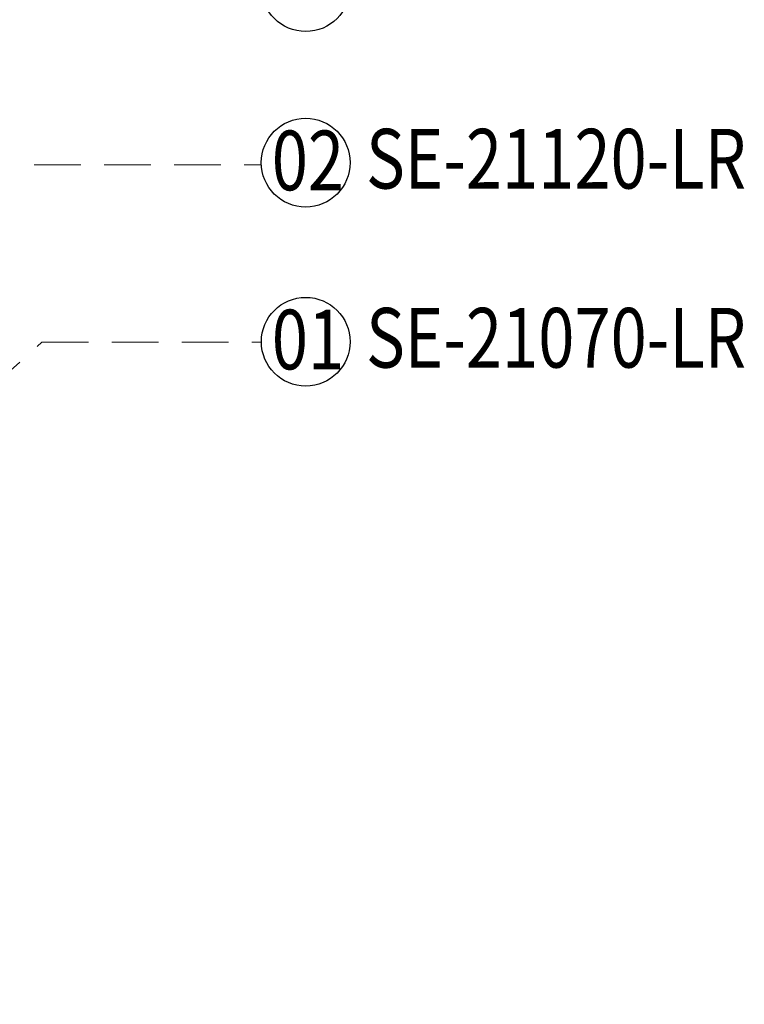
# Model space of a CAD drawing. Units: millimetres. Extents: x 3967 to 6067, y 4159 to 5644.
# Drawn here: x 5115 to 5312, y 4834 to 5102 of the extents above; entities that cross this region are included whole.
import ezdxf

# ---------------------------------------------------------------- set-up
doc = ezdxf.new("R2010")
doc.units = ezdxf.units.MM
doc.linetypes.add('HIDDEN', pattern=[9.525, 6.35, -3.175])
for name, color, linetype in [('H-06.木作(細線)', 8, 'Continuous'), ('IE-DIM', 3, 'Continuous'), ('文字', 2, 'Continuous')]:
    doc.layers.add(name, color=color, linetype=linetype)
doc.styles.add('1', font='SimSun.ttf')
doc.styles.add('CHINA', font='SIMPLEX.shx')
doc.dimstyles.new('DN-1', dxfattribs={"dimtxt": 2.6, "dimasz": 1, "dimexe": 1, "dimexo": 2, "dimgap": 0.5, "dimtad": 1, "dimdec": 0, "dimzin": 9, "dimdsep": 46, "dimtxsty": 'CHINA', "dimblk": 'ARCHTICK', "dimcen": 2, "dimdle": 1, "dimclrd": 5, "dimclre": 8, "dimclrt": 4, "dimadec": 1, "dimazin": 2, "dimtfac": 0.416667, "dimtdec": 0, "dimtix": 1, "dimtmove": 2, "dimatfit": 0, "dimldrblk": 'CCC', "dimfxl": 4, "dimfxlon": 1, "dimtzin": 0, "dimlwd": 25, "dimlwe": 25, "dimarcsym": 0})

# ---------------------------------------------------------------- blocks, each defined once
blk = doc.blocks.new('_ArchTick')
at = {"color": 0, "linetype": 'ByBlock', "const_width": 0.15}
blk.add_lwpolyline([(-0.5, -0.5), (0.5, 0.5)], dxfattribs=at)
blk = doc.blocks.new('CCC')
at = {"layer": 'IE-DIM', "color": 4, "linetype": 'Continuous', "const_width": 0.432}
blk.add_lwpolyline([(-1.763, 1.611), (-0.837, 0.007), (-1.763, -1.597)], dxfattribs=at)

msp = doc.modelspace()

# ---------------------------------------------------------------- linework, layer by layer
at = {"layer": 'H-06.木作(細線)', "color": 8}
for centre in [(5193.13, 5111.35), (5193.12, 5063.56), (5193.13, 5014.79)]:
    msp.add_circle(centre, 12.08, dxfattribs=at)

# ---------------------------------------------------------------- texts
at = {"layer": '文字', "color": 4, "style": '1', "width": 0.8}
for s, p in [('SE-21120-LR', (5209.54, 5056.51)), ('SE-21070-LR', (5209.55, 5007.75))]:
    msp.add_text(s, height=16.25, dxfattribs=at).set_placement(p)
at = {"layer": '文字', "color": 7, "style": '1', "width": 0.8}
for s, p in [('02', (5183.88, 5056.04)), ('01', (5183.89, 5007.27))]:
    msp.add_text(s, height=16.25, dxfattribs=at).set_placement(p)

# ---------------------------------------------------------------- leaders
at = {"layer": '文字', "color": 4, "linetype": 'HIDDEN', "ltscale": 2}
for points in [[(4762.42, 5059.08), (5106.44, 5208.03), (5181.05, 5208.03)], [(4805.17, 4967.36), (5106.44, 5159.69), (5181.05, 5159.69)], [(4949.51, 4989.65), (5113.05, 5111.35), (5181.05, 5111.35)], [(4902.58, 4913.44), (5100.19, 5063.01), (5181.05, 5063.01)], [(4921.65, 4835.27), (5121.34, 5014.68), (5181.05, 5014.68)]]:
    msp.add_leader(points, dimstyle='DN-1', override={"dimasz": 4, "dimtad": 0, "dimclrd": 8, "dimlwd": 15}, dxfattribs=at)

doc.saveas('drawing.dxf')
